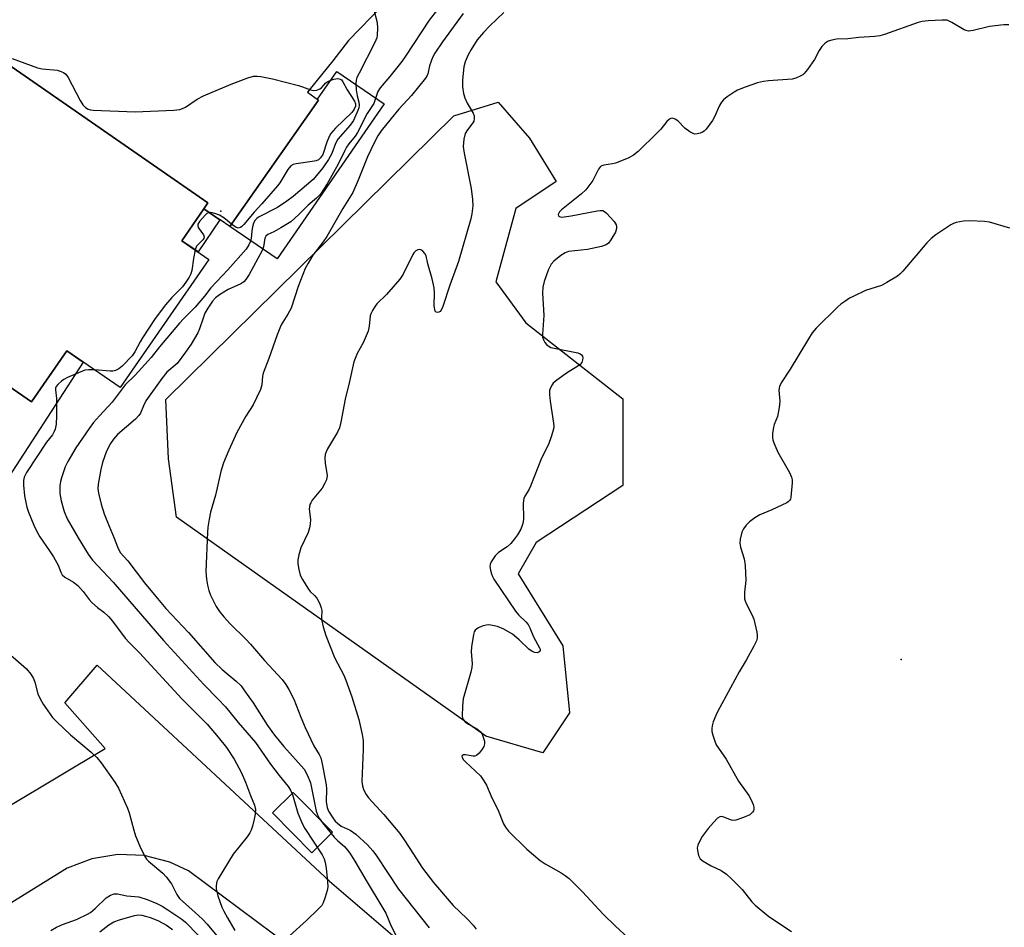
# Model space of a CAD drawing. Units: inches. Extents: x 1231767 to 1237767, y 533455 to 537455.
# Drawn here: x 1234523 to 1234808, y 536578 to 536841 of the extents above; entities that cross this region are included whole.
import ezdxf

# ---------------------------------------------------------------- set-up
doc = ezdxf.new("R2010")
doc.units = ezdxf.units.IN
doc.header["$MEASUREMENT"] = 0
for name, color, linetype in [('BLDG-Footprint', 5, 'Continuous'), ('CULTRL-Pad', 6, 'Continuous'), ('ELEV-Spot Elevation', 7, 'Continuous'), ('NTRL-Trees', 3, 'Continuous'), ('TRANS-Non Street Sidewalk', 7, 'Continuous'), ('TRANS-Parking Lot', 4, 'Continuous'), ('TRANS-Road', 130, 'Continuous'), ('Undefined', 1, 'Continuous')]:
    doc.layers.add(name, color=color, linetype=linetype)

msp = doc.modelspace()

# ---------------------------------------------------------------- linework, layer by layer
at = {"layer": 'BLDG-Footprint', "elevation": 299.86}
msp.add_lwpolyline([(1234509.04, 536835.48), (1234577.73, 536787.98), (1234576.51, 536786.21), (1234570.14, 536777), (1234577.99, 536771.57), (1234552.34, 536734.47), (1234536.89, 536745.15), (1234526.67, 536730.37), (1234474.16, 536766.68), (1234484.37, 536781.45), (1234468, 536792.77), (1234493.66, 536829.88), (1234501.45, 536824.5), (1234506.56, 536831.89)], close=True, dxfattribs=at)
at = {"layer": 'CULTRL-Pad'}
for points in [[(1234628.66, 536816.59), (1234597.72, 536771.73), (1234584.06, 536781.14), (1234609.71, 536817.71), (1234609.42, 536817.91), (1234615.01, 536826.01)], [(1234613.79, 536605.82), (1234607.81, 536599.88), (1234596.38, 536611.38), (1234602.36, 536617.33)]]:
    msp.add_lwpolyline(points, close=True, dxfattribs=at)
at = {"layer": 'ELEV-Spot Elevation'}
for p in [(1234581.5, 536785.51, 300.05), (1234778.25, 536655.78, 286.73)]:
    msp.add_point(p, dxfattribs=at)
at = {"layer": 'NTRL-Trees'}
msp.add_lwpolyline([(1234682.29, 536640.39), (1234674.56, 536628.79), (1234658.13, 536633.63), (1234568.63, 536696.97), (1234566.3, 536713.86), (1234565.57, 536731.06), (1234648.81, 536813.12), (1234661.69, 536817.04), (1234670.7, 536806.66), (1234678.43, 536794.09), (1234666.83, 536786.36), (1234661.03, 536765.09), (1234669.67, 536753.26), (1234697.76, 536731.26), (1234697.76, 536706.13), (1234672.63, 536689.69), (1234667.48, 536680.58), (1234680.36, 536659.73)], close=True, dxfattribs=at)
at = {"layer": 'TRANS-Non Street Sidewalk'}
msp.add_lwpolyline([(1234581.18, 536783.07), (1234574.87, 536773.73), (1234570.14, 536777), (1234576.51, 536786.21)], close=True, dxfattribs=at)
at = {"layer": 'TRANS-Parking Lot'}
msp.add_lwpolyline([(1234517.61, 536704.8), (1234492.44, 536722.5), (1234471.65, 536737.86), (1234456.32, 536746.91), (1234447.78, 536753.55), (1234446.33, 536754.47), (1234450.17, 536754.97), (1234454.55, 536756.66), (1234457.84, 536759.63), (1234464.41, 536769.16), (1234472.61, 536781.66), (1234476.18, 536787.11), (1234484.37, 536781.45), (1234474.16, 536766.68), (1234526.67, 536730.37), (1234536.89, 536745.15), (1234541.66, 536741.85)], close=True, dxfattribs=at)
at = {"layer": 'TRANS-Road'}
for points in [[(1234628.32, 536845.16, 0), (1234618.36, 536834.97, 0), (1234613.87, 536829.02, 0), (1234608.93, 536822.93, 0), (1234606.49, 536819.94, 0), (1234609.71, 536817.71, 0), (1234584.06, 536781.14, 0), (1234581.22, 536783.05, 0), (1234581.18, 536783.07, 0), (1234576.51, 536786.21, 0), (1234577.73, 536787.98, 0), (1234509.04, 536835.48, 0)], [(1234505.88, 536604.82, 0), (1234548, 536630.06, 0), (1234536.34, 536643.28, 0), (1234545.64, 536654.11, 0), (1234612.86, 536591.63, 0), (1234638.58, 536569.68, 0)], [(1234626.18, 536554.32, 0), (1234572.1, 536594.64, 0), (1234566.66, 536597.16, 0), (1234559.27, 536599.06, 0), (1234551.64, 536599.39, 0), (1234544.11, 536598.15, 0), (1234537, 536595.39, 0), (1234521.74, 536585.94, 0), (1234503.63, 536574.81, 0)]]:
    msp.add_polyline3d(points, dxfattribs=at)
at = {"layer": 'Undefined'}
for points, elevation in [([(1234646.57, 536847.13), (1234641.67, 536840.85), (1234634.91, 536830.44), (1234633.78, 536828.81), (1234630.38, 536824.54), (1234627.52, 536821.27), (1234626.9, 536820.14), (1234625.68, 536816.71), (1234623.81, 536813.83), (1234621.01, 536808.31), (1234620.32, 536807.25), (1234618.52, 536805.05), (1234617.84, 536804.1), (1234617.2, 536802.91), (1234615.42, 536799.16), (1234612.22, 536793.46), (1234610.31, 536790.5), (1234609.12, 536789.31), (1234606.74, 536787.32), (1234604.03, 536784.56), (1234601.68, 536782.5), (1234600.74, 536781.85), (1234598.77, 536780.68), (1234596.76, 536779.56), (1234595.06, 536778.75), (1234594.48, 536778.34), (1234594.16, 536777.74), (1234593.8, 536775.26), (1234593.39, 536774.18), (1234589.63, 536767.19), (1234588.69, 536765.72), (1234588.13, 536765.14), (1234587.28, 536764.51), (1234583.6, 536762.92), (1234581.04, 536761.34), (1234579.93, 536760.51), (1234579, 536759.49), (1234577.73, 536757.52), (1234576.87, 536755.98), (1234576.33, 536754.6), (1234575.3, 536751.52), (1234574.8, 536750.38), (1234572.86, 536747.09), (1234571.21, 536744.7), (1234568.79, 536741.46), (1234565.85, 536738.93), (1234564.38, 536737.15), (1234559.8, 536730.63), (1234559.04, 536729.19), (1234558.2, 536727.12), (1234557.77, 536726.39), (1234556.74, 536725.34), (1234551.54, 536720.88), (1234550.41, 536719.59), (1234549.54, 536718.35), (1234548.36, 536716.1), (1234547.23, 536712.78), (1234546.74, 536710.81), (1234545.98, 536706.56), (1234545.92, 536705.28), (1234546.08, 536703.96), (1234546.88, 536700.77), (1234547.72, 536697.97), (1234548.64, 536695.5), (1234550.58, 536690.9), (1234551.53, 536688.43), (1234552.38, 536686.81), (1234554.53, 536684.37), (1234559.38, 536677.96), (1234563.1, 536673.41), (1234565.58, 536670.54), (1234572.06, 536663.63), (1234579.75, 536654.91), (1234581.87, 536652.9), (1234585.91, 536649.57), (1234587.31, 536648.14), (1234588.34, 536646.77), (1234590.77, 536643.22), (1234594.94, 536636.66), (1234596.98, 536633.87), (1234599.64, 536630.61), (1234605.53, 536624.03), (1234606.55, 536622.22), (1234607.42, 536620.09), (1234609.07, 536611.92), (1234609.41, 536610.85), (1234609.87, 536609.91), (1234610.85, 536608.51), (1234614.27, 536604.39), (1234615.28, 536603.35), (1234617.19, 536601.68), (1234618.13, 536600.65), (1234618.81, 536599.77), (1234620.26, 536597.44), (1234623.45, 536591.83), (1234628.35, 536583.81), (1234629.17, 536582.34), (1234630.76, 536578.66), (1234632.62, 536574.82)], 296), ([(1234625.63, 536844.24), (1234626.63, 536840.17), (1234626.75, 536838.47), (1234626.72, 536836.49), (1234626.56, 536835.68), (1234626.04, 536834.4), (1234621.44, 536825.49), (1234620.84, 536824.21), (1234620.57, 536823.43), (1234620.46, 536822.38), (1234620.6, 536820.64), (1234620.88, 536818.9), (1234621.37, 536817.11), (1234621.47, 536816.26), (1234621.33, 536815.46), (1234621.07, 536814.67), (1234619.82, 536811.8), (1234618.83, 536810.41), (1234615.33, 536806.38), (1234614.61, 536805.1), (1234613.53, 536802.19), (1234612.57, 536800.46), (1234610.98, 536798.06), (1234608.2, 536794.75), (1234602.4, 536789.8), (1234600.54, 536788.4), (1234597.87, 536786.63), (1234592.39, 536783.77), (1234591.91, 536783.45), (1234591.39, 536782.97), (1234590.91, 536782.1), (1234590.59, 536780.97), (1234590.39, 536779.8), (1234590.21, 536777.62), (1234590.05, 536776.85), (1234589.57, 536775.78), (1234588.74, 536774.56), (1234583.47, 536768.52), (1234578.57, 536763.37), (1234576.69, 536760.93), (1234574.02, 536757.78), (1234570.67, 536754.4), (1234569.47, 536753.09), (1234563.67, 536746.31), (1234561.3, 536743.19), (1234560.46, 536742.19), (1234556.67, 536738.09), (1234553.76, 536735.3), (1234549.99, 536730.28), (1234546.35, 536726.33), (1234544.67, 536724.36), (1234543.36, 536722.68), (1234539.55, 536717.04), (1234537.19, 536713.12), (1234536.47, 536711.59), (1234535.32, 536708.38), (1234535.06, 536707.31), (1234534.89, 536706.01), (1234534.93, 536703.8), (1234535.27, 536701.73), (1234536.16, 536698.62), (1234537.05, 536696.51), (1234540.19, 536690.96), (1234543.09, 536686.3), (1234544.37, 536684.54), (1234550.33, 536678.13), (1234564.84, 536661.28), (1234576.57, 536648.52), (1234580.61, 536644.45), (1234582.77, 536642.1), (1234586.43, 536637.57), (1234591.45, 536631.82), (1234595.8, 536625.5), (1234598.34, 536622.21), (1234600.96, 536619.03), (1234601.64, 536617.98), (1234602.14, 536616.73), (1234603.72, 536611.33), (1234605.08, 536608.13), (1234605.8, 536606.87), (1234608.32, 536602.94), (1234610.78, 536599.31), (1234611.37, 536598.09), (1234611.65, 536597.05), (1234611.88, 536595.42), (1234612.33, 536591.44), (1234612.4, 536590.01), (1234612.23, 536588.9), (1234611.66, 536586.98), (1234611.06, 536585.37), (1234610.64, 536584.64), (1234609.65, 536583.57), (1234606.21, 536580.3), (1234601.33, 536575.85)], 298), ([(1234651.57, 536842.77), (1234645.53, 536834.54), (1234643.39, 536831.23), (1234642.72, 536829.99), (1234642.29, 536828.96), (1234641.84, 536827.65), (1234641.31, 536825.31), (1234641.1, 536824.78), (1234640.64, 536824.04), (1234636.6, 536819.03), (1234632.96, 536815.02), (1234630.69, 536812.38), (1234627.86, 536808.76), (1234626.9, 536807.35), (1234625.8, 536805.32), (1234623.91, 536801.3), (1234621.2, 536794.5), (1234619.59, 536790.91), (1234616.78, 536786.32), (1234612.11, 536778.21), (1234611.05, 536776.68), (1234608.06, 536772.8), (1234606.69, 536770.52), (1234605.87, 536768.95), (1234603.82, 536763.71), (1234601.79, 536757.45), (1234600.86, 536755.72), (1234598.95, 536752.69), (1234597.71, 536749.75), (1234595.38, 536742.95), (1234593.67, 536738.68), (1234593.48, 536737.76), (1234593.32, 536735.3), (1234592.9, 536733.95), (1234590.76, 536729.47), (1234588.7, 536726.23), (1234586.06, 536721.46), (1234583.77, 536716.4), (1234582.22, 536712.71), (1234581.46, 536710.19), (1234579.9, 536703.35), (1234578.42, 536698.42), (1234578.04, 536696.42), (1234577.71, 536694.1), (1234577.59, 536692.65), (1234577.13, 536681.26), (1234577.32, 536679.01), (1234577.56, 536677.34), (1234578, 536675.74), (1234578.47, 536674.43), (1234580.09, 536671.15), (1234581.06, 536669.73), (1234582.28, 536668.14), (1234584.18, 536666.14), (1234588.71, 536661.69), (1234590.07, 536660.22), (1234594.07, 536655.5), (1234599.17, 536650.01), (1234600.27, 536648.6), (1234601.14, 536647.13), (1234602.56, 536644.31), (1234604.56, 536639.1), (1234605.84, 536636.16), (1234608.36, 536630.83), (1234609.89, 536628.35), (1234610.37, 536627.31), (1234610.79, 536625.6), (1234611.9, 536619.49), (1234612, 536618.33), (1234611.91, 536614.64), (1234612.21, 536612.97), (1234612.63, 536611.91), (1234614.04, 536609.7), (1234614.57, 536609.01), (1234615.17, 536608.41), (1234616.31, 536607.59), (1234618.87, 536606.36), (1234620.47, 536605.26), (1234623.84, 536602.14), (1234625.42, 536600.44), (1234626.45, 536599.01), (1234632.8, 536589.31), (1234641.7, 536578.18)], 294), ([(1234663.27, 536843.07), (1234659.23, 536839.2), (1234657.41, 536837.27), (1234655.64, 536835.11), (1234653.86, 536832.37), (1234653.02, 536830.83), (1234652.16, 536828.73), (1234651.79, 536827.35), (1234651.34, 536823.54), (1234651.36, 536821.56), (1234651.64, 536819.64), (1234651.99, 536818.31), (1234652.67, 536816.81), (1234654.45, 536813.94), (1234654.69, 536813.18), (1234654.73, 536812.39), (1234654.6, 536811.62), (1234654.39, 536811.13), (1234652.8, 536809.12), (1234652.16, 536807.99), (1234651.77, 536806.4), (1234651.59, 536804.21), (1234651.82, 536802.32), (1234653.85, 536792.1), (1234654.29, 536788.88), (1234654.36, 536787.12), (1234654.1, 536784.77), (1234653.8, 536783.31), (1234650.23, 536770.99), (1234647.72, 536764.1), (1234645.67, 536757.95), (1234645.15, 536756.93), (1234644.85, 536756.55), (1234644.5, 536756.29), (1234644.11, 536756.22), (1234643.73, 536756.32), (1234643.46, 536756.6), (1234643.31, 536757.05), (1234643.2, 536758.16), (1234643.24, 536761.9), (1234643.15, 536763.33), (1234642.55, 536765.94), (1234641.31, 536770.34), (1234640.83, 536772.63), (1234640.45, 536773.34), (1234639.92, 536773.92), (1234639.31, 536774.35), (1234638.89, 536774.47), (1234638.47, 536774.4), (1234637.86, 536774.05), (1234637.31, 536773.52), (1234636.97, 536773.05), (1234634.16, 536767.3), (1234633.25, 536765.84), (1234629.36, 536761.41), (1234626.61, 536758.74), (1234626.09, 536758.05), (1234625.33, 536756.8), (1234624.95, 536756.03), (1234624.69, 536755.24), (1234624.4, 536752.22), (1234624.05, 536750.86), (1234622.61, 536747.45), (1234620.86, 536744.33), (1234619.97, 536741.97), (1234618.71, 536736.28), (1234617.39, 536731.12), (1234616.14, 536724.48), (1234615.74, 536722.82), (1234615.19, 536721.55), (1234612.31, 536716.73), (1234611.91, 536715.94), (1234611.63, 536715.13), (1234611.54, 536714.02), (1234611.62, 536712.59), (1234612.17, 536709.05), (1234611.99, 536707.81), (1234611.58, 536706.83), (1234610.74, 536705.42), (1234607.92, 536701.86), (1234607.44, 536701.14), (1234607.22, 536700.63), (1234606.99, 536699.3), (1234607.35, 536696.34), (1234607.3, 536694.96), (1234607.14, 536693.87), (1234606.68, 536692.53), (1234604.56, 536688.07), (1234604.03, 536686.08), (1234603.77, 536684.64), (1234603.72, 536683.49), (1234604, 536681.85), (1234604.45, 536680.23), (1234605.06, 536678.92), (1234606.58, 536676.42), (1234607.28, 536675.5), (1234608.59, 536674.29), (1234609.22, 536673.57), (1234609.65, 536672.85), (1234610.23, 536671.57), (1234610.51, 536670.77), (1234610.67, 536670), (1234610.59, 536667.85), (1234610.65, 536666.99), (1234611.07, 536665.28), (1234611.84, 536662.72), (1234614.37, 536656.35), (1234617.01, 536651.27), (1234617.65, 536649.84), (1234619.38, 536644.99), (1234621.39, 536638.46), (1234622.36, 536634.09), (1234622.61, 536632.33), (1234622.59, 536629.72), (1234622.23, 536620.5), (1234622.39, 536619.25), (1234622.77, 536618.22), (1234623.54, 536616.74), (1234624.2, 536615.8), (1234628.61, 536610.92), (1234631.73, 536607.32), (1234633.26, 536605.4), (1234634.71, 536603.35), (1234636.96, 536599.72), (1234639.81, 536595.39), (1234642.97, 536591.31), (1234648.7, 536584.57), (1234652.65, 536580.8), (1234654.42, 536578.92), (1234655.34, 536577.77)], 292), ([(1234809.4, 536839.47), (1234807.94, 536839.48), (1234803.81, 536838.99), (1234799.03, 536837.79), (1234797.7, 536837.65), (1234797, 536837.8), (1234796.47, 536838.03), (1234792.88, 536840.18), (1234791.55, 536840.77), (1234790.14, 536840.86), (1234786.06, 536840.6), (1234784.32, 536840.43), (1234783.19, 536840.15), (1234773.43, 536836.67), (1234772.03, 536836.26), (1234770.6, 536836.07), (1234765.99, 536835.8), (1234762.84, 536835.45), (1234759.54, 536835.3), (1234758.17, 536835.06), (1234757.12, 536834.73), (1234756.22, 536834.16), (1234755.3, 536833.15), (1234754.5, 536832.02), (1234753.14, 536829.45), (1234751.13, 536826.51), (1234750.2, 536825.38), (1234749.77, 536825.01), (1234749.06, 536824.58), (1234747.79, 536824), (1234746.68, 536823.73), (1234739.84, 536823.29), (1234738.4, 536823.07), (1234736.69, 536822.69), (1234733.08, 536821.44), (1234730.9, 536820.58), (1234729.89, 536820.01), (1234727.95, 536818.67), (1234726.81, 536817.77), (1234726.24, 536817.12), (1234725.69, 536816.1), (1234724.25, 536812.83), (1234723.68, 536811.81), (1234721.86, 536809.23), (1234721.26, 536808.66), (1234720.81, 536808.39), (1234720.07, 536808.08), (1234719.31, 536807.89), (1234718.56, 536807.86), (1234718.06, 536808.01), (1234717.09, 536808.55), (1234715.71, 536809.58), (1234713.71, 536811.58), (1234713.09, 536812.1), (1234712.66, 536812.31), (1234712.03, 536812.41), (1234711.61, 536812.34), (1234711.19, 536812.15), (1234710.42, 536811.49), (1234708.69, 536809.28), (1234707.7, 536808.2), (1234702.16, 536802.84), (1234700.81, 536801.71), (1234699.23, 536800.9), (1234695.63, 536799.44), (1234694.78, 536799.21), (1234692.2, 536798.84), (1234691.68, 536798.67), (1234691.3, 536798.43), (1234690.67, 536797.65), (1234689.06, 536794.37), (1234687.06, 536791.76), (1234685.79, 536790.55), (1234680.04, 536785.96), (1234679.45, 536785.35), (1234679.07, 536784.62), (1234679.12, 536784.16), (1234679.35, 536783.96), (1234680.01, 536783.85), (1234680.8, 536783.88), (1234682.82, 536784.18), (1234690.33, 536785.68), (1234691.17, 536785.78), (1234691.95, 536785.7), (1234692.4, 536785.47), (1234693.03, 536784.94), (1234695.18, 536782.58), (1234695.78, 536781.63), (1234695.93, 536781.12), (1234695.95, 536780.55), (1234695.58, 536779.5), (1234694.24, 536777.21), (1234693.57, 536776.28), (1234692.93, 536775.77), (1234691.59, 536775.31), (1234687.54, 536774.47), (1234682.06, 536773.89), (1234681.02, 536773.5), (1234679.83, 536772.7), (1234677.8, 536771.1), (1234676.98, 536770.17), (1234676.17, 536768.43), (1234674.96, 536765.18), (1234674.63, 536763.52), (1234674.47, 536761.82), (1234674.86, 536755.38), (1234674.49, 536749.93), (1234674.52, 536749.09), (1234674.74, 536748.29), (1234675.18, 536747.55), (1234675.74, 536746.88), (1234676.4, 536746.34), (1234676.91, 536746.11), (1234678.31, 536745.76), (1234683.75, 536744.78), (1234684.68, 536744.53), (1234685.42, 536744.22), (1234685.82, 536743.94), (1234686.06, 536743.55), (1234686.14, 536743.06), (1234686.1, 536742.52), (1234685.84, 536741.75), (1234685.39, 536741.2), (1234684.47, 536740.54), (1234681.74, 536738.89), (1234678.67, 536736.66), (1234677.58, 536735.72), (1234677.25, 536735.29), (1234676.88, 536734.59), (1234676.56, 536733.6), (1234676.49, 536732.51), (1234676.72, 536730.55), (1234677.7, 536724.22), (1234677.75, 536723.36), (1234677.66, 536722.5), (1234677.03, 536720.21), (1234676.24, 536717.97), (1234674.17, 536714.07), (1234671.01, 536705.96), (1234670.52, 536704.93), (1234669.4, 536703.06), (1234669.1, 536702.35), (1234668.92, 536701.07), (1234669.05, 536696.64), (1234668.89, 536695.58), (1234668.61, 536694.55), (1234668.19, 536693.55), (1234667.24, 536691.87), (1234666.42, 536690.71), (1234665.32, 536689.37), (1234664.32, 536688.38), (1234661.79, 536686.75), (1234661.37, 536686.41), (1234660.77, 536685.76), (1234659.62, 536684.04), (1234659.32, 536683.25), (1234659.29, 536682.73), (1234659.43, 536681.66), (1234659.71, 536680.58), (1234660.01, 536679.8), (1234660.42, 536679.03), (1234666.66, 536669.78), (1234667.55, 536668.73), (1234669.65, 536666.74), (1234670.33, 536665.88), (1234670.83, 536664.92), (1234671.88, 536662.33), (1234673.65, 536659.2), (1234673.79, 536658.79), (1234673.81, 536658.41), (1234673.52, 536657.97), (1234673, 536657.73), (1234672.26, 536657.8), (1234671.49, 536658.12), (1234670.51, 536658.83), (1234667.78, 536661.49), (1234665.81, 536663.16), (1234663.32, 536664.56), (1234661.47, 536665.3), (1234659.53, 536665.77), (1234658.98, 536665.81), (1234658.19, 536665.73), (1234657.07, 536665.42), (1234656.01, 536664.97), (1234655.52, 536664.7), (1234655.02, 536664.24), (1234654.77, 536663.83), (1234654.5, 536663.02), (1234653.93, 536659.49), (1234653.91, 536658.05), (1234654.13, 536654.65), (1234654.07, 536653.53), (1234653.73, 536652.09), (1234651.55, 536644.37), (1234651.32, 536642.33), (1234651.23, 536639.42), (1234651.32, 536638.88), (1234651.51, 536638.43), (1234652.15, 536637.72), (1234653.07, 536637.07), (1234655.66, 536635.59), (1234656.55, 536634.87), (1234657.02, 536634.15), (1234657.48, 536633.05), (1234657.7, 536632.2), (1234657.73, 536631.37), (1234657.5, 536630.58), (1234657.07, 536629.84), (1234656.19, 536628.7), (1234655.38, 536628), (1234654.92, 536627.85), (1234654.41, 536627.85), (1234652.27, 536628.23), (1234651.67, 536628.22), (1234651.31, 536628.06), (1234651.2, 536627.93), (1234651.24, 536627.43), (1234651.6, 536626.81), (1234652.18, 536626.18), (1234656.53, 536622.1), (1234657.57, 536620.72), (1234658.26, 536619.47), (1234659.86, 536615.76), (1234661.59, 536612.35), (1234663.2, 536608.21), (1234663.76, 536607.25), (1234664.65, 536606.16), (1234669.94, 536600.92), (1234673.79, 536597.61), (1234675.26, 536596.62), (1234679.92, 536594.09), (1234681.08, 536593.3), (1234682.18, 536592.42), (1234686.04, 536588.59), (1234692.07, 536582.09), (1234695.64, 536578.63), (1234701.78, 536572.97)], 290), ([(1234521.14, 536829.69), (1234528.38, 536827.02), (1234529.81, 536826.72), (1234534.15, 536826.3), (1234534.97, 536826.09), (1234535.97, 536825.65), (1234536.6, 536825.15), (1234537.26, 536824.2), (1234540.79, 536817.61), (1234541.58, 536816.36), (1234542.35, 536815.55), (1234543.04, 536815.09), (1234543.76, 536814.86), (1234544.56, 536814.74), (1234556.66, 536814.32), (1234567.83, 536814.82), (1234569.57, 536814.99), (1234570.4, 536815.24), (1234571.2, 536815.62), (1234574.59, 536817.93), (1234576.43, 536818.88), (1234584.41, 536822.25), (1234589.3, 536824.1), (1234590.95, 536824.57), (1234591.98, 536824.61), (1234593.02, 536824.51), (1234596.4, 536823.8), (1234603.96, 536821.92), (1234605.11, 536821.57), (1234607.43, 536820.61), (1234608.2, 536820.43), (1234609.2, 536820.52), (1234610.11, 536820.91), (1234610.53, 536821.25), (1234611.84, 536822.69), (1234612.41, 536823.09), (1234613.07, 536823.38), (1234614.15, 536823.74), (1234615.25, 536823.89), (1234615.99, 536823.77), (1234616.36, 536823.52), (1234616.78, 536822.99), (1234618.03, 536820.66), (1234620.16, 536817.42), (1234620.43, 536816.65), (1234620.39, 536815.92), (1234620.01, 536815.03), (1234619.32, 536814.13), (1234614.61, 536809.53), (1234613.31, 536808.06), (1234612.79, 536807.12), (1234612.11, 536805.49), (1234610.92, 536801.94), (1234610.31, 536800.93), (1234609.74, 536800.43), (1234609, 536800.1), (1234607.87, 536799.87), (1234603.2, 536799.23), (1234602.38, 536799.02), (1234601.68, 536798.64), (1234600.81, 536797.58), (1234598.5, 536793.78), (1234597.82, 536792.85), (1234593.28, 536787.68), (1234591.08, 536785.28), (1234588.12, 536781.71), (1234587.53, 536781.12), (1234587.1, 536780.83), (1234586.45, 536780.64), (1234585.75, 536780.87), (1234585.06, 536781.36), (1234582.32, 536783.62), (1234581.06, 536784.36), (1234579.69, 536784.86), (1234578.6, 536785.13), (1234577.85, 536785.1), (1234577.44, 536784.88), (1234576.88, 536784.36), (1234575.3, 536782.52), (1234574.82, 536781.74), (1234574.78, 536781.31), (1234574.91, 536780.84), (1234576.41, 536778.74), (1234576.62, 536778.09), (1234576.52, 536777.68), (1234576.27, 536777.29), (1234574.77, 536775.84), (1234574.45, 536775.44), (1234574.02, 536774.32)], 300), ([(1234809.69, 536780.63), (1234803.77, 536782.38), (1234802.35, 536782.59), (1234798.02, 536782.72), (1234796.32, 536782.64), (1234794.15, 536782.29), (1234793.37, 536782.02), (1234792.61, 536781.61), (1234788.25, 536778.74), (1234786.89, 536777.67), (1234785.68, 536776.35), (1234778.69, 536768.19), (1234777.87, 536767.33), (1234777.18, 536766.77), (1234774.12, 536764.88), (1234772.55, 536764.04), (1234767.92, 536762.57), (1234764.32, 536760.89), (1234763.33, 536760.35), (1234761.94, 536759.43), (1234760.83, 536758.61), (1234759.96, 536757.84), (1234753.69, 536751.64), (1234752.53, 536750.33), (1234751.45, 536748.64), (1234746.18, 536739.82), (1234743.55, 536735.82), (1234743.05, 536734.78), (1234742.89, 536733.71), (1234743.11, 536730.51), (1234742.96, 536728.75), (1234742.46, 536726.14), (1234741.53, 536723.82), (1234741.3, 536722.99), (1234741.05, 536721.24), (1234741.02, 536720.08), (1234741.15, 536719.34), (1234741.42, 536718.51), (1234742.58, 536715.81), (1234745.94, 536709.91), (1234746.56, 536708.6), (1234746.7, 536707.76), (1234746.7, 536706.89), (1234746.32, 536702.77), (1234746.19, 536702.24), (1234745.97, 536701.77), (1234745.6, 536701.4), (1234745.14, 536701.09), (1234740.86, 536699.09), (1234737.4, 536697.64), (1234735.96, 536696.78), (1234734.41, 536695.6), (1234733.43, 536694.66), (1234732.61, 536693.62), (1234732.14, 536692.6), (1234731.64, 536690.62), (1234731.53, 536689.48), (1234731.74, 536688.35), (1234732.8, 536684.96), (1234733.08, 536682.97), (1234733.36, 536678.68), (1234732.97, 536675.27), (1234732.97, 536673.34), (1234733.09, 536672.8), (1234733.41, 536671.99), (1234735.04, 536668.82), (1234735.61, 536667.46), (1234736.49, 536663.72), (1234736.63, 536662.85), (1234736.63, 536662.01), (1234736.4, 536661.22), (1234735.63, 536659.68), (1234733.4, 536655.6), (1234731.37, 536652.24), (1234725.08, 536640.69), (1234724.59, 536639.62), (1234723.9, 536637.72), (1234723.57, 536636.64), (1234723.44, 536635.82), (1234723.52, 536634.98), (1234723.8, 536633.87), (1234724.32, 536632.21), (1234724.75, 536631.15), (1234727.63, 536626.92), (1234731.15, 536620.61), (1234734.19, 536616.47), (1234734.87, 536615.19), (1234735.45, 536613.88), (1234735.66, 536613.06), (1234735.66, 536612.53), (1234735.52, 536612.04), (1234735.25, 536611.59), (1234734.9, 536611.2), (1234734.45, 536610.89), (1234732.61, 536610.09), (1234730.45, 536609.34), (1234729.65, 536609.25), (1234729.18, 536609.33), (1234726.97, 536610.21), (1234726.24, 536610.39), (1234725.78, 536610.31), (1234725.14, 536609.88), (1234723.93, 536608.65), (1234722.39, 536606.88), (1234720.72, 536604.56), (1234719.98, 536603.36), (1234719.44, 536602.1), (1234719.27, 536601.33), (1234719.32, 536600.49), (1234719.66, 536599.11), (1234720.14, 536598.12), (1234720.98, 536597.4), (1234723.26, 536596.1), (1234726.2, 536594.72), (1234727.72, 536593.67), (1234729.14, 536592.36), (1234732.29, 536589.21), (1234735, 536585.69), (1234736.02, 536584.67), (1234740.01, 536581.38), (1234746.56, 536577.04)], 288), ([(1234574.02, 536774.32), (1234573.56, 536771.85), (1234573.06, 536768.39), (1234572.74, 536767.41), (1234572.26, 536766.45), (1234571.36, 536765.03), (1234570.34, 536763.67), (1234567.31, 536760.53), (1234565.44, 536758.47), (1234562.42, 536754.49), (1234558.81, 536748.92), (1234558.09, 536747.69), (1234556.62, 536744.79), (1234555.79, 536743.64), (1234552.89, 536740.64), (1234551.95, 536739.95), (1234551.01, 536739.48), (1234550.24, 536739.28), (1234549.42, 536739.25), (1234544.95, 536739.58)], 300), ([(1234544.95, 536739.58), (1234543.21, 536739.67), (1234542.13, 536739.49), (1234537.14, 536737.4), (1234536.07, 536736.85), (1234535.38, 536736.36), (1234534.33, 536735.4), (1234533.85, 536734.77), (1234533.68, 536734.32), (1234533.64, 536733.87), (1234533.91, 536731.35), (1234533.93, 536726.31), (1234533.79, 536723.94), (1234533.56, 536722.49), (1234533.29, 536721.75), (1234532.79, 536720.82), (1234531.07, 536718.68), (1234525.29, 536709.87), (1234524.57, 536708.6), (1234524.33, 536707.62), (1234524.34, 536706.28), (1234524.63, 536703.16), (1234525.01, 536701.21), (1234525.37, 536699.84), (1234525.87, 536698.43), (1234527.37, 536694.65), (1234528.19, 536692.8), (1234529.08, 536691.28), (1234531.94, 536687.22), (1234533.02, 536685.53), (1234534.4, 536683.05), (1234535.16, 536681.06), (1234535.59, 536680.33), (1234536.38, 536679.62), (1234538.8, 536678.18), (1234540.14, 536677.17), (1234541.67, 536675.5), (1234543.41, 536673.14), (1234544.16, 536672.29), (1234545.82, 536670.81), (1234547.62, 536669.47), (1234548.92, 536668.24), (1234550.1, 536666.91), (1234553.82, 536661.98), (1234554.91, 536660.69), (1234557.91, 536657.74), (1234570.17, 536644.38), (1234577.49, 536637.05), (1234580.71, 536633.36), (1234583.1, 536630.34), (1234585.36, 536626.99), (1234587.36, 536623.22), (1234588.62, 536620.32), (1234590.06, 536616.41), (1234591.19, 536613.68), (1234591.44, 536612.37), (1234591.42, 536611.03), (1234591.14, 536609.57), (1234590.6, 536607.55), (1234590.25, 536606.42), (1234589.89, 536605.64), (1234589.08, 536604.48), (1234585.06, 536599.44), (1234580.72, 536592.34), (1234580.34, 536591.57), (1234580.17, 536591.04), (1234580.06, 536590.23), (1234580.08, 536589.4), (1234580.59, 536587.41), (1234581.75, 536584.15), (1234582.3, 536582.99), (1234583.43, 536580.99), (1234585.54, 536577.36)], 300), ([(1234517.64, 536659.74), (1234525.2, 536653.09), (1234526.5, 536651.52), (1234527.28, 536650.3), (1234527.67, 536649.19), (1234528.55, 536645.89), (1234529.16, 536644.37), (1234530.1, 536642.89), (1234532.81, 536639.05), (1234533.98, 536637.75), (1234537.99, 536633.96), (1234543.96, 536628.94), (1234545.56, 536627.43), (1234546.84, 536625.87), (1234550.83, 536620.34), (1234551.82, 536618.52), (1234554.44, 536612.82), (1234554.9, 536611.44), (1234556.29, 536606.4), (1234556.82, 536604.81), (1234558.02, 536601.81), (1234559.39, 536599.01), (1234559.98, 536598.06), (1234560.54, 536597.45), (1234564.7, 536593.93), (1234565.69, 536592.91), (1234567.15, 536590.89), (1234568.71, 536587.83), (1234569.52, 536586.62), (1234570.32, 536585.82), (1234574.04, 536582.59), (1234576.14, 536580.64), (1234577.51, 536579.16), (1234580.75, 536575.28)], 302), ([(1234532.27, 536577.34), (1234533.95, 536578.36), (1234535.67, 536579.14), (1234539.69, 536580.58), (1234542.89, 536582.06), (1234543.75, 536582.62), (1234545.06, 536583.73), (1234548.25, 536586.86), (1234549.5, 536587.62), (1234550.57, 536587.99), (1234551.56, 536587.98), (1234554.31, 536587.42), (1234557.7, 536587.09), (1234560.15, 536586.31), (1234562.91, 536585.23), (1234564.45, 536584.44), (1234566.16, 536583.39), (1234570.2, 536580.61), (1234571.27, 536579.74), (1234572.08, 536578.95), (1234586.05, 536564.26)], 304), ([(1234546.45, 536576.99), (1234549.07, 536579.05), (1234550.55, 536579.91), (1234552.15, 536580.47), (1234556.53, 536581.69), (1234557.64, 536581.87), (1234558.59, 536581.81), (1234559.68, 536581.56), (1234561.05, 536581.1), (1234563.25, 536580.22), (1234564.49, 536579.61), (1234565.73, 536578.88), (1234567.46, 536577.69)], 306)]:
    msp.add_lwpolyline(points, dxfattribs=dict(at, elevation=elevation))

doc.saveas('drawing.dxf')
